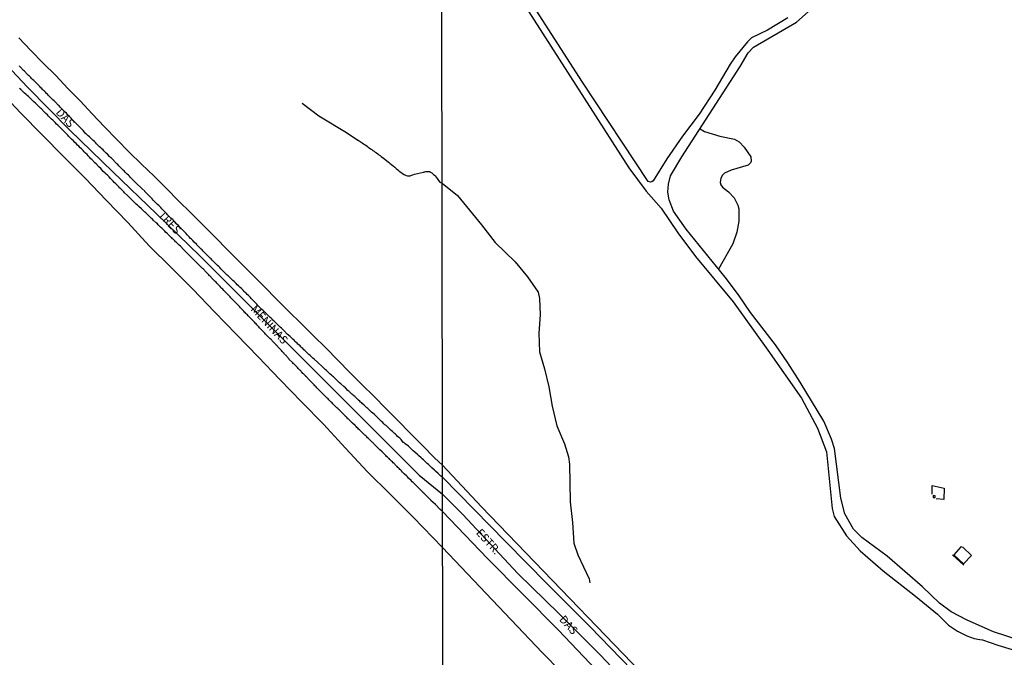
# Model space of a CAD drawing. Units: millimetres. Extents: x 180726 to 183140, y 1663193 to 1665968.
# Drawn here: x 182523 to 182828, y 1665570 to 1665767 of the extents above; entities that cross this region are included whole.
import ezdxf
from ezdxf.enums import TextEntityAlignment as Align

# ---------------------------------------------------------------- set-up
doc = ezdxf.new("R2010")
doc.units = ezdxf.units.MM
for name, color, linetype in [('V-EDIFICACAO', 2, 'Continuous'), ('V-EIXO_DE_LOGRADOURO', 3, 'Continuous'), ('V-LOTE', 1, 'Continuous'), ('V-NOME_DOS_LOGRADOUROS', 7, 'Continuous'), ('V-QUADRA', 6, 'Continuous'), ('V-REFERENCIA', 2, 'Continuous'), ('V-TALVEGUE', 7, 'Continuous'), ('V-TESTADA', 5, 'Continuous'), ('X-LIMITE_1000', 7, 'Continuous')]:
    doc.layers.add(name, color=color, linetype=linetype)

msp = doc.modelspace()

# ---------------------------------------------------------------- linework, layer by layer
at = {"layer": 'V-EDIFICACAO'}
for points in [[(182805.79, 1665620.31), (182805.8, 1665619.71), (182806.37, 1665619.72), (182806.41, 1665620.24), (182805.79, 1665620.31)], [(182815.01, 1665604.21), (182814.32, 1665604.45), (182812.14, 1665601.91), (182815.19, 1665599.16), (182817.6, 1665601.76), (182815.01, 1665604.21)]]:
    msp.add_lwpolyline(points, close=True, dxfattribs=at)
at = {"layer": 'V-EIXO_DE_LOGRADOURO'}
for points in [[(182512.86, 1665760.13), (182525.71, 1665746.58), (182538.76, 1665733.24), (182552.11, 1665720.4), (182565.56, 1665707.36), (182579.11, 1665694.32), (182592.66, 1665680.77), (182606.21, 1665667.22), (182619.76, 1665653.67), (182633.31, 1665640.12), (182646.86, 1665626.57), (182654.06, 1665620.68)], [(182654.06, 1665620.68), (182660.28, 1665614.39), (182677.37, 1665596.15), (182690.08, 1665583.74), (182702.79, 1665571.03), (182715.44, 1665557.62), (182728.26, 1665544.21), (182742.61, 1665530.8), (182756.96, 1665516.68), (182800.02, 1665474.66), (182829.67, 1665446.41), (182855.08, 1665419.92), (182861.81, 1665413.26)]]:
    msp.add_lwpolyline(points, dxfattribs=at)
at = {"layer": 'V-LOTE'}
for points in [[(182523.02, 1665761.8), (182526.79, 1665757.86), (182530.61, 1665754), (182534.43, 1665750.14), (182538.17, 1665746.15), (182541.96, 1665742.29), (182545.75, 1665738.3), (182549.54, 1665734.31), (182553.33, 1665730.37), (182557.12, 1665726.43), (182560.99, 1665722.72), (182564.86, 1665719.03), (182568.65, 1665715.22), (182572.44, 1665711.46), (182576.23, 1665707.7), (182580.02, 1665703.89), (182583.81, 1665700.08), (182587.6, 1665696.27), (182591.39, 1665692.46), (182595.18, 1665688.65), (182598.97, 1665684.84), (182602.76, 1665681.03), (182606.55, 1665677.24), (182610.34, 1665673.45), (182614.13, 1665669.66), (182617.95, 1665665.95), (182621.67, 1665662.16), (182625.39, 1665658.37), (182629.13, 1665654.63), (182632.87, 1665650.89), (182636.61, 1665647.13), (182640.35, 1665643.34), (182644.09, 1665639.55), (182647.83, 1665635.76), (182651.57, 1665631.97), (182654.05, 1665629.7)], [(182654.09, 1665604.24), (182645.1, 1665613.48), (182637.97, 1665620.56), (182630.84, 1665627.64), (182624.06, 1665634.97), (182617.28, 1665642.3), (182610.5, 1665649.18), (182603.77, 1665656.16), (182597.04, 1665663.14), (182590.31, 1665670.12), (182583.58, 1665677.1), (182576.85, 1665684.08), (182570.12, 1665690.81), (182563.39, 1665697.54), (182556.76, 1665704.72), (182550.13, 1665711.55), (182543.5, 1665718.38), (182536.87, 1665725.11), (182530.24, 1665731.79), (182523.61, 1665738.47), (182517.18, 1665745.35)], [(182825.75, 1665457.98), (182792.63, 1665490.79), (182763.69, 1665519.79), (182761.24, 1665521.42), (182757.18, 1665524.56), (182752.28, 1665528.78), (182729.06, 1665551.49), (182666.1, 1665616.83), (182654.05, 1665629.7)], [(182805.44, 1665620.71), (182805.5, 1665623.43), (182809.2, 1665622.53), (182809.11, 1665619.01), (182806.67, 1665619.23)], [(182654.09, 1665604.24), (182684.82, 1665571.74), (182696.57, 1665559.81), (182713.71, 1665541.99), (182748.66, 1665504.72), (182752.58, 1665500.89)]]:
    msp.add_lwpolyline(points, dxfattribs=at)
at = {"layer": 'V-QUADRA'}
for points in [[(182718.99, 1665559.75), (182699.65, 1665579.75), (182686.38, 1665592.94), (182673.65, 1665606.01), (182654.06, 1665625.95), (182653.52, 1665626.27), (182653.51, 1665626.29), (182653.44, 1665626.36), (182653.38, 1665626.42), (182653.34, 1665626.47), (182653.23, 1665626.57), (182652.91, 1665626.85), (182652.7, 1665627.09), (182651.91, 1665627.79), (182651.55, 1665628.15), (182650.74, 1665628.87), (182650.33, 1665629.25), (182649.99, 1665629.55), (182649.67, 1665629.85), (182649.33, 1665630.19), (182648.99, 1665630.49), (182648.65, 1665630.81), (182648.34, 1665631.11), (182648.12, 1665631.3), (182647.8, 1665631.6), (182647.42, 1665631.98), (182646.67, 1665632.64), (182646.36, 1665632.96), (182645.48, 1665633.68), (182645.01, 1665634.09), (182644.69, 1665634.41), (182644.38, 1665634.68), (182644.16, 1665634.9), (182643.8, 1665635.23), (182643.48, 1665635.56), (182642.52, 1665636.32), (182642.04, 1665636.64), (182641.93, 1665636.71), (182641.22, 1665637.58), (182640.8, 1665637.98), (182640.5, 1665638.26), (182640.14, 1665638.58), (182639.82, 1665638.9), (182639.48, 1665639.22), (182639.18, 1665639.49), (182638.86, 1665639.79), (182638.54, 1665640.09), (182638.22, 1665640.41), (182637.86, 1665640.71), (182637.54, 1665640.98), (182637.22, 1665641.3), (182636.9, 1665641.58), (182636.58, 1665641.9), (182636.26, 1665642.18), (182635.94, 1665642.49), (182635.62, 1665642.84), (182635.2, 1665643.22), (182634.99, 1665643.43), (182634.09, 1665644.26), (182633.67, 1665644.69), (182632.88, 1665645.41), (182632.45, 1665645.79), (182632.13, 1665646.11), (182631.82, 1665646.37), (182631.49, 1665646.69), (182631.18, 1665646.99), (182630.96, 1665647.15), (182630.64, 1665647.45), (182630.32, 1665647.71), (182630, 1665648.01), (182629.68, 1665648.33), (182629.35, 1665648.62), (182629.05, 1665648.9), (182628.73, 1665649.2), (182628.43, 1665649.48), (182628.11, 1665649.78), (182627.83, 1665650.01), (182627.51, 1665650.31), (182627.22, 1665650.58), (182626.92, 1665650.86), (182626.58, 1665651.16), (182626.34, 1665651.39), (182626.03, 1665651.67), (182625.71, 1665651.97), (182625.37, 1665652.27), (182625.05, 1665652.59), (182624.81, 1665652.8), (182624, 1665653.56), (182623.58, 1665653.99), (182622.64, 1665654.8), (182622.19, 1665655.18), (182621.92, 1665655.46), (182621.58, 1665655.76), (182621.28, 1665656.05), (182620.96, 1665656.33), (182620.64, 1665656.63), (182620.3, 1665656.95), (182620, 1665657.24), (182619.68, 1665657.52), (182619.34, 1665657.82), (182619.04, 1665658.12), (182618.71, 1665658.42), (182618.45, 1665658.65), (182618.13, 1665658.95), (182617.81, 1665659.25), (182617.81, 1665659.25), (182617.49, 1665659.54), (182617.17, 1665659.84), (182616.85, 1665660.16), (182616.6, 1665660.42), (182615.68, 1665661.23), (182615.4, 1665661.53), (182614.4, 1665662.4), (182613.97, 1665662.8), (182613.66, 1665663.1), (182613.38, 1665663.33), (182613.08, 1665663.63), (182612.76, 1665663.93), (182612.44, 1665664.23), (182612.12, 1665664.52), (182611.83, 1665664.8), (182611.51, 1665665.1), (182611.19, 1665665.38), (182610.87, 1665665.7), (182610.55, 1665665.99), (182610.27, 1665666.27), (182609.98, 1665666.55), (182609.66, 1665666.85), (182609.36, 1665667.12), (182609.06, 1665667.4), (182608.74, 1665667.72), (182608.51, 1665667.95), (182608.17, 1665668.3), (182607.78, 1665668.63), (182607.48, 1665668.93), (182607.15, 1665669.23), (182606.93, 1665669.45), (182606.06, 1665670.23), (182605.65, 1665670.61), (182605.49, 1665670.77), (182604.63, 1665671.61), (182604.21, 1665672.02), (182603.89, 1665672.32), (182603.61, 1665672.59), (182603.33, 1665672.83), (182603.06, 1665673.13), (182602.78, 1665673.42), (182602.42, 1665673.77), (182602.16, 1665674), (182601.86, 1665674.3), (182601.59, 1665674.55), (182601.33, 1665674.81), (182601.03, 1665675.1), (182600.76, 1665675.36), (182600.46, 1665675.64), (182600.2, 1665675.89), (182599.93, 1665676.17), (182599.61, 1665676.47), (182599.31, 1665676.75), (182599.03, 1665677.02), (182598.8, 1665677.26), (182598.46, 1665677.6), (182598.2, 1665677.83), (182597.9, 1665678.11), (182597.78, 1665678.22), (182596.99, 1665679.04), (182596.59, 1665679.47), (182596.48, 1665679.58), (182595.54, 1665680.55), (182595.18, 1665680.94), (182594.9, 1665681.21), (182594.63, 1665681.49), (182594.33, 1665681.79), (182594.07, 1665682.09), (182593.69, 1665682.47), (182593.35, 1665682.81), (182593.03, 1665683.11), (182592.75, 1665683.41), (182592.37, 1665683.77), (182592.1, 1665684.05), (182591.88, 1665684.28), (182591.5, 1665684.64), (182591.16, 1665684.96), (182590.92, 1665685.17), (182590.6, 1665685.47), (182590.26, 1665685.81), (182589.94, 1665686.13), (182589.58, 1665686.45), (182589.24, 1665686.79), (182589.01, 1665687.03), (182588.18, 1665687.81), (182587.77, 1665688.22), (182587.41, 1665688.46), (182587.39, 1665688.48), (182586.58, 1665689.37), (182586.15, 1665689.77), (182585.83, 1665690.11), (182585.52, 1665690.43), (182585.14, 1665690.8), (182584.83, 1665691.07), (182584.47, 1665691.39), (182584.17, 1665691.71), (182583.77, 1665692.12), (182583.47, 1665692.43), (182583.07, 1665692.82), (182582.79, 1665693.09), (182582.79, 1665693.09), (182582.47, 1665693.44), (182582.15, 1665693.73), (182581.81, 1665694.07), (182581.51, 1665694.39), (182581.09, 1665694.8), (182580.79, 1665695.12), (182580.34, 1665695.54), (182580.02, 1665695.88), (182579.68, 1665696.22), (182579.43, 1665696.48), (182578.53, 1665697.42), (182578.09, 1665697.84), (182578.03, 1665697.93), (182577.26, 1665698.67), (182576.85, 1665699.1), (182576.43, 1665699.52), (182576.15, 1665699.8), (182575.72, 1665700.23), (182575.41, 1665700.56), (182575.09, 1665700.88), (182574.77, 1665701.27), (182574.47, 1665701.57), (182574.06, 1665701.99), (182573.77, 1665702.29), (182573.41, 1665702.69), (182573.02, 1665703.08), (182572.7, 1665703.39), (182572.4, 1665703.74), (182572, 1665704.14), (182571.7, 1665704.44), (182571.43, 1665704.72), (182570.75, 1665705.46), (182570.72, 1665705.49), (182570.32, 1665705.89), (182569.47, 1665706.65), (182569.02, 1665707.03), (182568.79, 1665707.4), (182568.55, 1665707.63), (182568.21, 1665707.99), (182567.89, 1665708.29), (182567.59, 1665708.59), (182567.29, 1665708.93), (182566.91, 1665709.32), (182566.63, 1665709.61), (182566.32, 1665709.93), (182565.96, 1665710.3), (182565.65, 1665710.59), (182565.23, 1665711.02), (182564.93, 1665711.31), (182564.59, 1665711.65), (182564.29, 1665712), (182563.91, 1665712.38), (182563.61, 1665712.68), (182563.29, 1665712.99), (182562.99, 1665713.27), (182562.67, 1665713.61), (182562.38, 1665713.91), (182562.04, 1665714.3), (182561.98, 1665714.36), (182561.1, 1665715.21), (182560.7, 1665715.62), (182559.7, 1665716.51), (182559.31, 1665716.91), (182558.91, 1665717.3), (182558.61, 1665717.64), (182558.21, 1665718.04), (182557.91, 1665718.32), (182557.59, 1665718.66), (182557.23, 1665719.02), (182556.93, 1665719.32), (182556.55, 1665719.7), (182556.23, 1665719.98), (182555.91, 1665720.32), (182555.57, 1665720.66), (182555.31, 1665720.89), (182555.01, 1665721.19), (182554.69, 1665721.53), (182554.31, 1665721.92), (182553.99, 1665722.23), (182553.63, 1665722.6), (182553.33, 1665722.89), (182553.01, 1665723.19), (182552.67, 1665723.53), (182552.48, 1665723.73), (182551.69, 1665724.64), (182551.37, 1665724.81), (182551.23, 1665724.96), (182551.08, 1665725.13), (182550.46, 1665725.79), (182550.05, 1665726.19), (182549.71, 1665726.49), (182549.37, 1665726.83), (182549.08, 1665727.13), (182548.69, 1665727.49), (182548.39, 1665727.77), (182548.03, 1665728.11), (182547.71, 1665728.43), (182547.37, 1665728.75), (182547.05, 1665729.07), (182546.71, 1665729.41), (182546.71, 1665729.41), (182546.39, 1665729.71), (182546.05, 1665730.03), (182545.74, 1665730.34), (182545.48, 1665730.56), (182545.18, 1665730.88), (182544.84, 1665731.19), (182544.52, 1665731.51), (182544.18, 1665731.83), (182543.82, 1665732.11), (182543.8, 1665732.11), (182542.88, 1665733.13), (182542.48, 1665733.58), (182542.37, 1665733.69), (182541.58, 1665734.49), (182541.18, 1665734.9), (182540.8, 1665735.29), (182540.54, 1665735.56), (182540.14, 1665735.97), (182539.88, 1665736.26), (182539.47, 1665736.65), (182539.22, 1665736.94), (182538.88, 1665737.29), (182538.62, 1665737.54), (182538.24, 1665737.93), (182538, 1665738.18), (182537.73, 1665738.47), (182537.37, 1665738.84), (182537, 1665739.2), (182536.73, 1665739.48), (182536.37, 1665739.84), (182536.11, 1665740.11), (182535.85, 1665740.39), (182535.48, 1665740.78), (182535.22, 1665741.03), (182534.92, 1665741.33), (182534.75, 1665741.48), (182533.94, 1665742.29), (182533.56, 1665742.67), (182532.53, 1665743.69), (182532.15, 1665744.09), (182531.89, 1665744.35), (182531.6, 1665744.65), (182531.24, 1665745.03), (182530.98, 1665745.27), (182530.7, 1665745.57), (182530.39, 1665745.86), (182530.13, 1665746.14), (182529.85, 1665746.39), (182529.51, 1665746.78), (182529.21, 1665747.05), (182528.89, 1665747.39), (182528.54, 1665747.76), (182528.28, 1665747.99), (182527.98, 1665748.29), (182527.68, 1665748.61), (182527.3, 1665748.97), (182526.98, 1665749.27), (182526.73, 1665749.53), (182526.34, 1665749.91), (182526.04, 1665750.2), (182525.75, 1665750.48), (182524.74, 1665751.53), (182524.51, 1665751.74), (182523.53, 1665752.7), (182523.12, 1665753.12)], [(182705.47, 1665562.29), (182689.92, 1665578.61), (182667.94, 1665600.8), (182654.07, 1665615.31), (182653.32, 1665615.93), (182651.91, 1665617.48), (182650.46, 1665618.78), (182650.33, 1665618.93), (182650.02, 1665619.27), (182649.4, 1665619.89), (182649.27, 1665620.02), (182649.1, 1665620.17), (182648.8, 1665620.46), (182648.59, 1665620.68), (182648.31, 1665620.97), (182648.01, 1665621.25), (182647.85, 1665621.45), (182647.52, 1665621.74), (182647.33, 1665621.96), (182647.1, 1665622.19), (182646.93, 1665622.34), (182646.65, 1665622.63), (182646.48, 1665622.81), (182646.2, 1665623.08), (182645.95, 1665623.34), (182645.61, 1665623.66), (182645.29, 1665623.98), (182644.99, 1665624.28), (182644.69, 1665624.57), (182644.4, 1665624.89), (182643.55, 1665625.66), (182643.18, 1665626.04), (182642.97, 1665626.3), (182642.18, 1665627), (182641.97, 1665627.24), (182641.67, 1665627.55), (182641.37, 1665627.87), (182641.18, 1665628.09), (182640.86, 1665628.38), (182640.69, 1665628.6), (182640.44, 1665628.83), (182640.27, 1665628.98), (182639.99, 1665629.25), (182639.84, 1665629.41), (182639.54, 1665629.7), (182639.37, 1665629.88), (182639.07, 1665630.15), (182638.82, 1665630.4), (182638.56, 1665630.66), (182638.24, 1665630.96), (182637.94, 1665631.25), (182637.73, 1665631.47), (182637.5, 1665631.7), (182637.33, 1665631.88), (182637.03, 1665632.15), (182636.77, 1665632.4), (182636.77, 1665632.4), (182636.52, 1665632.66), (182636.18, 1665632.94), (182635.88, 1665633.24), (182635.67, 1665633.47), (182635.37, 1665633.77), (182634.69, 1665634.43), (182634.39, 1665634.75), (182633.46, 1665635.69), (182633.37, 1665635.77), (182633.11, 1665636), (182632.86, 1665636.24), (182632.67, 1665636.43), (182632.48, 1665636.6), (182632.2, 1665636.87), (182632.01, 1665637.07), (182631.71, 1665637.36), (182631.47, 1665637.6), (182631.18, 1665637.88), (182630.9, 1665638.13), (182630.6, 1665638.43), (182630.3, 1665638.73), (182630.07, 1665638.96), (182629.83, 1665639.2), (182629.64, 1665639.39), (182629.39, 1665639.6), (182629.15, 1665639.85), (182628.9, 1665640.05), (182628.66, 1665640.28), (182628.34, 1665640.56), (182628.07, 1665640.84), (182627.86, 1665641.09), (182627.56, 1665641.35), (182627.35, 1665641.6), (182627, 1665641.9), (182626.26, 1665642.62), (182625.98, 1665642.9), (182625.66, 1665643.2), (182624.86, 1665643.99), (182624.79, 1665644.05), (182624.54, 1665644.33), (182624.35, 1665644.52), (182624.09, 1665644.77), (182623.92, 1665644.95), (182623.62, 1665645.24), (182623.45, 1665645.41), (182623.2, 1665645.67), (182623, 1665645.84), (182622.77, 1665646.09), (182622.6, 1665646.27), (182622.28, 1665646.54), (182622.07, 1665646.75), (182621.83, 1665646.99), (182621.64, 1665647.16), (182621.36, 1665647.43), (182621.11, 1665647.69), (182620.85, 1665647.94), (182620.66, 1665648.14), (182620.34, 1665648.45), (182620.15, 1665648.65), (182619.92, 1665648.9), (182619.66, 1665649.12), (182619.38, 1665649.39), (182619.08, 1665649.69), (182618.88, 1665649.92), (182618.64, 1665650.16), (182618.34, 1665650.43), (182618.02, 1665650.75), (182617.34, 1665651.44), (182617.21, 1665651.56), (182616.93, 1665651.84), (182616.64, 1665652.14), (182615.83, 1665652.97), (182615.53, 1665653.29), (182615.23, 1665653.59), (182614.95, 1665653.86), (182614.79, 1665654.05), (182614.6, 1665654.23), (182614.32, 1665654.5), (182614.11, 1665654.72), (182613.8, 1665655.01), (182613.64, 1665655.21), (182613.34, 1665655.52), (182613.06, 1665655.82), (182612.85, 1665656.04), (182612.7, 1665656.19), (182612.42, 1665656.48), (182612.25, 1665656.65), (182611.95, 1665656.95), (182611.93, 1665656.97), (182611.87, 1665657.05), (182611.81, 1665657.12), (182611.76, 1665657.16), (182611.74, 1665657.23), (182611.63, 1665657.25), (182611.53, 1665657.42), (182611.34, 1665657.59), (182611.06, 1665657.88), (182610.89, 1665658.06), (182610.66, 1665658.31), (182610.49, 1665658.48), (182610.49, 1665658.48), (182610.19, 1665658.8), (182609.91, 1665659.1), (182609.65, 1665659.33), (182609.46, 1665659.55), (182609.16, 1665659.86), (182608.87, 1665660.2), (182608.04, 1665661), (182608.01, 1665661.04), (182607.8, 1665661.29), (182607.53, 1665661.57), (182606.68, 1665662.36), (182606.65, 1665662.4), (182606.46, 1665662.65), (182606.29, 1665662.87), (182606.04, 1665663.14), (182605.91, 1665663.29), (182605.76, 1665663.44), (182605.68, 1665663.55), (182605.51, 1665663.72), (182605.23, 1665663.99), (182605.06, 1665664.19), (182604.82, 1665664.44), (182604.7, 1665664.57), (182604.42, 1665664.87), (182604.25, 1665665.08), (182604.02, 1665665.34), (182603.83, 1665665.51), (182603.54, 1665665.82), (182603.27, 1665666.12), (182603.03, 1665666.38), (182602.89, 1665666.53), (182602.63, 1665666.8), (182602.48, 1665667), (182602.23, 1665667.27), (182602.08, 1665667.42), (182601.78, 1665667.72), (182601.61, 1665667.89), (182601.38, 1665668.15), (182601.23, 1665668.32), (182601.02, 1665668.53), (182600.78, 1665668.76), (182600.46, 1665669.06), (182600.14, 1665669.4), (182599.35, 1665670.23), (182599.12, 1665670.46), (182598.8, 1665670.78), (182597.99, 1665671.66), (182597.8, 1665671.87), (182597.5, 1665672.17), (182597.2, 1665672.47), (182596.93, 1665672.79), (182596.65, 1665673.08), (182596.39, 1665673.34), (182596.12, 1665673.62), (182595.86, 1665673.89), (182595.56, 1665674.19), (182595.29, 1665674.49), (182595.01, 1665674.79), (182594.71, 1665675.08), (182594.43, 1665675.36), (182594.14, 1665675.66), (182593.93, 1665675.89), (182593.71, 1665676.13), (182593.39, 1665676.4), (182593.24, 1665676.58), (182593.01, 1665676.83), (182592.82, 1665677), (182592.56, 1665677.28), (182592.37, 1665677.47), (182592.09, 1665677.76), (182591.84, 1665678.05), (182591.54, 1665678.34), (182591.22, 1665678.7), (182590.5, 1665679.45), (182590.3, 1665679.64), (182589.99, 1665679.98), (182589.18, 1665680.81), (182589.05, 1665680.96), (182588.84, 1665681.24), (182588.62, 1665681.43), (182588.35, 1665681.75), (182588.18, 1665681.94), (182587.86, 1665682.26), (182587.67, 1665682.45), (182587.37, 1665682.77), (182587.07, 1665683.07), (182586.75, 1665683.39), (182586.41, 1665683.71), (182586.11, 1665684.05), (182585.81, 1665684.34), (182585.62, 1665684.54), (182585.3, 1665684.88), (182585.09, 1665685.09), (182584.81, 1665685.39), (182584.6, 1665685.6), (182584.3, 1665685.92), (182584.01, 1665686.22), (182583.73, 1665686.49), (182583.43, 1665686.82), (182583.24, 1665687.03), (182583.24, 1665687.03), (182582.92, 1665687.32), (182582.09, 1665688.18), (182582.02, 1665688.26), (182581.77, 1665688.52), (182581.43, 1665688.86), (182580.58, 1665689.75), (182580.41, 1665689.92), (182580.09, 1665690.24), (182579.83, 1665690.49), (182579.62, 1665690.71), (182579.3, 1665691), (182579.07, 1665691.24), (182578.77, 1665691.54), (182578.47, 1665691.86), (182578.15, 1665692.18), (182577.92, 1665692.41), (182577.71, 1665692.63), (182577.38, 1665692.94), (182577.19, 1665693.14), (182576.87, 1665693.45), (182576.68, 1665693.65), (182576.36, 1665693.96), (182576.13, 1665694.24), (182575.81, 1665694.54), (182575.51, 1665694.84), (182575.3, 1665695.07), (182575.09, 1665695.27), (182574.79, 1665695.58), (182574.6, 1665695.78), (182574.28, 1665696.09), (182573.96, 1665696.41), (182573.13, 1665697.25), (182573.02, 1665697.35), (182572.66, 1665697.67), (182571.83, 1665698.52), (182571.79, 1665698.58), (182571.53, 1665698.78), (182571.25, 1665699.01), (182571.06, 1665699.23), (182570.74, 1665699.52), (182570.58, 1665699.69), (182570.32, 1665699.95), (182570.13, 1665700.12), (182569.85, 1665700.39), (182569.66, 1665700.59), (182569.43, 1665700.82), (182569.15, 1665701.09), (182568.98, 1665701.27), (182568.77, 1665701.46), (182568.44, 1665701.76), (182568.19, 1665702.01), (182567.93, 1665702.27), (182567.74, 1665702.46), (182567.42, 1665702.76), (182567.26, 1665702.93), (182566.93, 1665703.2), (182566.74, 1665703.4), (182566.46, 1665703.69), (182566.12, 1665704.01), (182565.89, 1665704.27), (182565.55, 1665704.57), (182564.57, 1665705.46), (182564.36, 1665705.69), (182564.04, 1665705.97), (182563.04, 1665706.93), (182562.8, 1665707.19), (182562.57, 1665707.4), (182562.27, 1665707.65), (182561.99, 1665707.93), (182561.68, 1665708.23), (182561.46, 1665708.46), (182561.21, 1665708.7), (182560.97, 1665708.93), (182560.17, 1665709.7), (182559.72, 1665710.04), (182559.36, 1665710.38), (182558.84, 1665710.87), (182558.53, 1665711.19), (182558.03, 1665711.68), (182557.67, 1665712.04), (182557.16, 1665712.5), (182556.63, 1665713.02), (182555.72, 1665713.93), (182555.48, 1665714.16), (182554.4, 1665715.3), (182554.31, 1665715.36), (182553.95, 1665715.74), (182553.42, 1665716.25), (182553.06, 1665716.64), (182552.56, 1665717.12), (182552.23, 1665717.49), (182551.71, 1665718), (182551.38, 1665718.34), (182550.95, 1665718.79), (182550.52, 1665719.21), (182550.08, 1665719.66), (182549.69, 1665720), (182549.16, 1665720.53), (182548.82, 1665720.9), (182548.35, 1665721.38), (182548.35, 1665721.38), (182547.8, 1665721.94), (182546.93, 1665722.83), (182546.58, 1665723.19), (182545.63, 1665724.15), (182545.35, 1665724.43), (182544.86, 1665724.94), (182544.48, 1665725.32), (182544.14, 1665725.71), (182543.67, 1665726.17), (182543.26, 1665726.6), (182542.88, 1665726.94), (182542.37, 1665727.45), (182542.03, 1665727.79), (182541.54, 1665728.28), (182541.2, 1665728.64), (182540.73, 1665729.11), (182540.39, 1665729.45), (182539.92, 1665729.94), (182539.37, 1665730.49), (182538.43, 1665731.43), (182538.15, 1665731.73), (182537.11, 1665732.79), (182536.84, 1665733.07), (182536.34, 1665733.56), (182535.98, 1665733.92), (182535.49, 1665734.39), (182535.07, 1665734.79), (182534.71, 1665735.16), (182534.28, 1665735.6), (182533.92, 1665735.92), (182533.51, 1665736.37), (182533.15, 1665736.69), (182532.66, 1665737.2), (182532.24, 1665737.62), (182531.88, 1665737.97), (182531.38, 1665738.45), (182530.85, 1665738.98), (182530, 1665739.82), (182529.75, 1665740.07), (182528.85, 1665740.97), (182528.6, 1665741.22), (182528.15, 1665741.62), (182527.72, 1665742.03), (182527.3, 1665742.43), (182526.87, 1665742.86), (182526.45, 1665743.28), (182526.02, 1665743.67), (182525.64, 1665744.03), (182525.19, 1665744.37), (182524.79, 1665744.73), (182524.41, 1665745.08), (182524.02, 1665745.42), (182523.64, 1665745.8), (182523.26, 1665746.16)]]:
    msp.add_lwpolyline(points, dxfattribs=at)
at = {"layer": 'V-REFERENCIA'}
for points in [[(182668.62, 1665788.94), (182711.62, 1665721.62), (182716.99, 1665714.44), (182721.64, 1665709.14), (182726.85, 1665701.47), (182732.26, 1665694.21), (182743.91, 1665680.18), (182754.69, 1665665.24), (182765.07, 1665650.37), (182770, 1665641.16), (182772.83, 1665633.79), (182774.58, 1665616.27), (182775.19, 1665613.75), (182778.93, 1665607.81), (182783.16, 1665603.2), (182790.28, 1665597.01), (182800.34, 1665589.19), (182807.07, 1665583.58), (182810.55, 1665580.19), (182813.3, 1665578.33), (182816.19, 1665576.94), (182818.44, 1665576.03), (182820.19, 1665575.74), (182821.04, 1665575.64), (182825.77, 1665573.99), (182836.95, 1665570.61)], [(182760.79, 1665767.96), (182754.49, 1665764.23), (182749.61, 1665761.77), (182748.33, 1665760.55), (182744.54, 1665755.98), (182742.97, 1665753.63), (182738.21, 1665745.6), (182733.43, 1665738.25), (182728.22, 1665731.39), (182723.44, 1665724.36), (182719.2, 1665717.6), (182718.75, 1665717.28), (182718.32, 1665717.2), (182717.65, 1665717.39), (182697.32, 1665748.09), (182672.6, 1665786.64)], [(182832.64, 1665575.5), (182824.38, 1665578.1), (182816.32, 1665581.74), (182811.29, 1665584.28), (182807.75, 1665586.95), (182802.42, 1665592.08), (182791.54, 1665601.52), (182783.68, 1665607.33), (182781.16, 1665609.87), (182778.5, 1665614.61), (182777.21, 1665619.51), (182775.22, 1665634.87), (182774.29, 1665637.72), (182771.93, 1665643.28), (182764.67, 1665655.38), (182760.86, 1665661.3), (182757.05, 1665666.85), (182749.31, 1665676.88), (182745.56, 1665682.33), (182741.42, 1665687.78), (182729.35, 1665702.61), (182725.49, 1665708.22), (182724.16, 1665711.68), (182723.75, 1665714.13), (182723.89, 1665716.52), (182724.56, 1665719.19), (182728.1, 1665724.97), (182746.06, 1665752.98), (182748.52, 1665757.21), (182750.23, 1665758.91), (182763.54, 1665766.66), (182768.96, 1665771.49)], [(182733.75, 1665733.72), (182735.06, 1665732.84), (182739.76, 1665731.38), (182744.34, 1665730.45), (182745.82, 1665729.64), (182747.37, 1665727.96), (182749.34, 1665724.97), (182749.45, 1665723.66), (182749.3, 1665723.13), (182748.59, 1665722.42), (182743.35, 1665720.88), (182741.29, 1665719.93), (182740.58, 1665719.36), (182740.07, 1665718.42), (182739.93, 1665717.11), (182740.12, 1665716.32), (182740.61, 1665715.66), (182742.51, 1665714.21), (182744.2, 1665712.33), (182745.37, 1665710.03), (182745.71, 1665708.9), (182745.67, 1665705.16), (182745.07, 1665701.69), (182743.78, 1665698.09), (182739.4, 1665690.25)]]:
    msp.add_lwpolyline(points, dxfattribs=at)
at = {"layer": 'V-TALVEGUE'}
for points in [[(182610.69, 1665741.66), (182615.81, 1665737.66), (182624.39, 1665732.57), (182627.85, 1665730.16), (182627.92, 1665730.2), (182628.05, 1665730.11), (182628.24, 1665729.96), (182628.58, 1665729.75), (182628.92, 1665729.52), (182629.24, 1665729.3), (182629.6, 1665729.07), (182629.96, 1665728.81), (182630.35, 1665728.58), (182630.71, 1665728.3), (182631.09, 1665728.03), (182631.41, 1665727.81), (182631.79, 1665727.53), (182632.18, 1665727.26), (182632.52, 1665727), (182632.92, 1665726.73), (182633.24, 1665726.47), (182633.63, 1665726.22), (182634.05, 1665725.94), (182634.39, 1665725.68), (182634.77, 1665725.38), (182635.11, 1665725.13), (182635.5, 1665724.85), (182635.69, 1665724.66), (182637.38, 1665723.32), (182637.61, 1665723.17), (182637.65, 1665723.13), (182637.73, 1665723.06), (182637.84, 1665722.98), (182638.33, 1665722.59), (182638.8, 1665722.19), (182639.29, 1665721.81), (182639.73, 1665721.42), (182640.18, 1665721.02), (182640.67, 1665720.62), (182641.14, 1665720.23), (182641.63, 1665719.87), (182642.18, 1665719.53), (182642.76, 1665719.26), (182643.18, 1665719.11), (182643.61, 1665719.11), (182644.04, 1665719.19), (182644.46, 1665719.3), (182644.89, 1665719.45), (182645.36, 1665719.61), (182645.42, 1665719.62), (182648.16, 1665720.25), (182648.21, 1665720.3), (182648.29, 1665720.32), (182648.38, 1665720.34), (182648.55, 1665720.38), (182648.89, 1665720.45), (182649.27, 1665720.47), (182649.61, 1665720.49), (182649.7, 1665720.47), (182649.8, 1665720.45), (182650, 1665720.43), (182650.08, 1665720.36), (182650.18, 1665720.36), (182650.38, 1665720.26), (182650.72, 1665720.06), (182650.99, 1665719.83), (182651.31, 1665719.55), (182651.55, 1665719.34), (182651.74, 1665719.1), (182652.08, 1665718.72), (182652.36, 1665718.3), (182652.57, 1665717.96), (182652.78, 1665717.68), (182653.19, 1665717.23), (182653.27, 1665717.17), (182653.4, 1665717.1), (182653.91, 1665716.88)], [(182653.91, 1665716.88), (182658.69, 1665713.03), (182666.12, 1665703.96), (182670.37, 1665698.5), (182676.5, 1665692.56), (182680.35, 1665687.92), (182683.61, 1665683.17), (182684, 1665681.2), (182684.24, 1665676.16), (182683.8, 1665670.44), (182684.08, 1665664.71), (182685.61, 1665659.49), (182686.95, 1665653.86), (182687.97, 1665647.91), (182689.35, 1665641.82), (182691.74, 1665636.25), (182693.04, 1665632.21), (182693.36, 1665630), (182693.51, 1665618.3), (182694.21, 1665611.94), (182694.7, 1665605.53), (182695.91, 1665601.94), (182699.42, 1665594.57), (182699.6, 1665593.28)]]:
    msp.add_lwpolyline(points, dxfattribs=at)
at = {"layer": 'V-TESTADA'}
for points in [[(182523.02, 1665761.8), (182526.79, 1665757.86), (182530.61, 1665754), (182534.43, 1665750.14), (182538.17, 1665746.15), (182541.96, 1665742.29), (182545.75, 1665738.3), (182549.54, 1665734.31), (182553.33, 1665730.37), (182557.12, 1665726.43), (182560.99, 1665722.72), (182564.86, 1665719.03), (182568.65, 1665715.22), (182572.44, 1665711.46), (182576.23, 1665707.7), (182580.02, 1665703.89), (182583.81, 1665700.08), (182587.6, 1665696.27), (182591.39, 1665692.46), (182595.18, 1665688.65), (182598.97, 1665684.84), (182602.76, 1665681.03), (182606.55, 1665677.24), (182610.34, 1665673.45), (182614.13, 1665669.66), (182617.95, 1665665.95), (182621.67, 1665662.16), (182625.39, 1665658.37), (182629.13, 1665654.63), (182632.87, 1665650.89), (182636.61, 1665647.13), (182640.35, 1665643.34), (182644.09, 1665639.55), (182647.83, 1665635.76), (182651.57, 1665631.97), (182654.05, 1665629.7)], [(182654.09, 1665604.24), (182645.1, 1665613.48), (182637.97, 1665620.56), (182630.84, 1665627.64), (182624.06, 1665634.97), (182617.28, 1665642.3), (182610.5, 1665649.18), (182603.77, 1665656.16), (182597.04, 1665663.14), (182590.31, 1665670.12), (182583.58, 1665677.1), (182576.85, 1665684.08), (182570.12, 1665690.81), (182563.39, 1665697.54), (182556.76, 1665704.72), (182550.13, 1665711.55), (182543.5, 1665718.38), (182536.87, 1665725.11), (182530.24, 1665731.79), (182523.61, 1665738.47), (182517.18, 1665745.35)], [(182825.75, 1665457.98), (182792.63, 1665490.79), (182763.69, 1665519.79), (182761.24, 1665521.42), (182757.18, 1665524.56), (182752.28, 1665528.78), (182729.06, 1665551.49), (182666.1, 1665616.83), (182654.05, 1665629.7)], [(182654.09, 1665604.24), (182684.82, 1665571.74), (182696.57, 1665559.81), (182713.71, 1665541.99), (182748.66, 1665504.72), (182752.58, 1665500.89)], [(182811.73, 1665601.97), (182815.25, 1665598.71)]]:
    msp.add_lwpolyline(points, dxfattribs=at)
at = {"layer": 'X-LIMITE_1000'}
msp.add_line((182657.89, 1663196.16), (182653.51, 1665967.6), dxfattribs=at)

# ---------------------------------------------------------------- texts
at = {"layer": 'V-NOME_DOS_LOGRADOUROS'}
for s, rotation, p in [('DAS', 313, (182533.72, 1665738.04)), ('TRES', 313, (182565.38, 1665706.4)), ('MENINAS', 313, (182594, 1665677.19)), ('ESTR.', 312, (182663.65, 1665608.12)), ('DAS', 312, (182689.38, 1665581.32))]:
    msp.add_text(s, height=2.5, rotation=rotation, dxfattribs=at).set_placement(p, align=Align.BOTTOM_LEFT)

doc.saveas('drawing.dxf')
